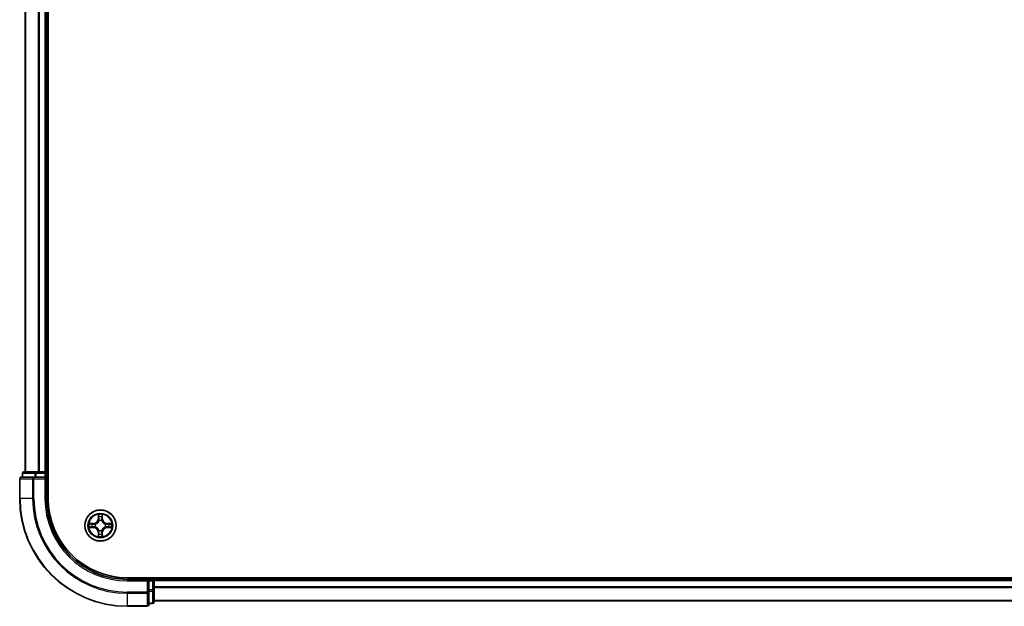
# Model space of a CAD drawing. Units: millimetres. Extents: x 36 to 9676, y 20 to 1706.
# Drawn here: x 1738 to 1921, y 1202 to 1311 of the extents above; entities that cross this region are included whole.
import ezdxf

# ---------------------------------------------------------------- set-up
doc = ezdxf.new("R2010")
doc.units = ezdxf.units.MM
doc.header["$LTSCALE"] = 2.5
doc.layers.add('Visible (ISO)', color=7, linetype='Continuous', lineweight=35)
doc.layers.add('Visible Narrow (ISO)', color=7, linetype='Continuous', lineweight=25)

msp = doc.modelspace()

# ---------------------------------------------------------------- linework, layer by layer
at = {"layer": 'Visible (ISO)'}
for p, q in [((1743.51, 1221.6257), (1743.51, 1541.6257)), ((1739.21, 1536.6257), (1739.21, 1226.6257)), ((1743.21, 1536.6257), (1743.21, 1226.6257)), ((1738.71, 1226.3257), (1738.71, 1225.6257)), ((1741.2514, 1226.6257), (1739.01, 1226.6257)), ((1741.6269, 1226.6257), (1741.2514, 1226.6257)), ((1741.6269, 1226.6257), (1741.8505, 1226.6257)), ((1742.91, 1226.6257), (1741.8505, 1226.6257)), ((1742.91, 1226.6257), (1743.21, 1226.6257)), ((1743.51, 1226.6257), (1743.21, 1226.6257)), ((1743.21, 1225.6257), (1743.21, 1226.3257)), ((1738.21, 1225.3257), (1738.21, 1221.6257)), ((1740.8505, 1225.6257), (1738.51, 1225.6257)), ((1741.2514, 1225.6257), (1740.8505, 1225.6257)), ((1741.2514, 1225.6257), (1742.91, 1225.6257)), ((1742.91, 1225.3257), (1743.21, 1225.6257)), ((1743.21, 1225.6257), (1742.91, 1225.6257)), ((1743.21, 1221.6257), (1743.21, 1225.6257)), ((2148.21, 1206.9257), (1758.21, 1206.9257)), ((1762.21, 1206.6257), (1758.21, 1206.6257)), ((1762.21, 1206.6257), (1761.91, 1206.3257)), ((1762.91, 1206.6257), (1762.21, 1206.6257)), ((1762.21, 1206.3257), (1762.21, 1206.6257)), ((1762.21, 1206.3257), (1762.21, 1204.6671)), ((1763.21, 1206.6257), (1763.21, 1206.9257)), ((2143.21, 1206.6257), (1763.21, 1206.6257)), ((1763.21, 1206.6257), (1763.21, 1206.3257)), ((1763.21, 1204.6671), (1763.21, 1206.3257)), ((1762.21, 1204.2662), (1762.21, 1204.6671)), ((1762.21, 1201.9257), (1762.21, 1204.2662)), ((1763.21, 1202.4257), (1763.21, 1204.6671)), ((2143.21, 1202.6257), (1763.21, 1202.6257)), ((1758.21, 1201.6257), (1761.91, 1201.6257)), ((1762.21, 1202.1257), (1762.91, 1202.1257))]:
    msp.add_line(p, q, dxfattribs=at)
msp.add_circle((1753.21, 1216.6257), 2.9, dxfattribs=at)
for centre, radius, start, end in [((1739.01, 1226.3257), 0.3, 90, 180), ((1742.91, 1226.3257), 0.3, 0, 90), ((1738.51, 1225.3257), 0.3, 90, 180), ((1758.21, 1221.6257), 20, 180, 270), ((1758.21, 1221.6257), 15, 180, 270), ((1758.21, 1221.6257), 14.7, 180, 270), ((1753.21, 1216.6257), 1.2295, 169.186733, 169.187283), ((1753.21, 1216.6257), 1.2295, 167.061604, 167.063405), ((1753.21, 1216.6257), 1.2295, 102.936595, 102.938396), ((1753.21, 1216.6257), 1.2295, 100.812717, 100.813267), ((1753.21, 1216.6257), 1.2295, 79.186733, 79.187283), ((1753.21, 1216.6257), 1.2295, 77.061604, 77.063405), ((1753.21, 1216.6257), 1.2295, 12.936595, 12.938396), ((1753.21, 1216.6257), 1.2295, 10.812717, 10.813267), ((1753.21, 1216.6257), 1.2295, 190.812717, 190.813267), ((1753.21, 1216.6257), 1.2295, 192.936595, 192.938396), ((1753.21, 1216.6257), 1.2295, 257.061604, 257.063405), ((1753.21, 1216.6257), 1.2295, 259.186733, 259.187283), ((1753.21, 1216.6257), 1.2295, 280.812717, 280.813267), ((1753.21, 1216.6257), 1.2295, 282.936595, 282.938396), ((1753.21, 1216.6257), 1.2295, 347.061604, 347.063405), ((1753.21, 1216.6257), 1.2295, 349.186733, 349.187283), ((1762.91, 1206.3257), 0.3, 0, 90), ((1762.91, 1202.4257), 0.3, 270, 0), ((1761.91, 1201.9257), 0.3, 270, 0)]:
    msp.add_arc(centre, radius, start, end, dxfattribs=at)
for points, knots in [([(1752.9095, 1218.3844), (1752.9074, 1218.4658), (1752.8614, 1218.557), (1752.8204, 1218.6465), (1752.82, 1218.6475), (1752.8196, 1218.6484)], [0, 0, 0, 0, 0.0320559737, 0.0320559737, 0.0323943032, 0.0323943032, 0.0323943032, 0.0323943032]), ([(1752.8196, 1218.6484), (1752.8198, 1218.6474), (1752.82, 1218.6464), (1752.8222, 1218.6359), (1752.8242, 1218.6265), (1752.8261, 1218.6171)], [-0.03239430317, -0.03239430317, -0.03239430317, -0.03239430317, -0.03205597372, -0.03205597372, -0.02897275834, -0.02897275834, -0.02897275834, -0.02897275834]), ([(1753.6005, 1218.6484), (1753.6, 1218.6475), (1753.5996, 1218.6465), (1753.5989, 1218.6449), (1753.5985, 1218.6443), (1753.5982, 1218.6436)], [-0.000338329447, -0.000338329447, -0.000338329447, -0.000338329447, 0, 0, 0.000241517914, 0.000241517914, 0.000241517914, 0.000241517914]), ([(1753.5994, 1218.6432), (1753.5995, 1218.6439), (1753.5997, 1218.6446), (1753.6, 1218.6464), (1753.6002, 1218.6474), (1753.6005, 1218.6484)], [-0.000230599076, -0.000230599076, -0.000230599076, -0.000230599076, 0, 0, 0.000338329447, 0.000338329447, 0.000338329447, 0.000338329447]), ([(1751.1925, 1217.0151), (1751.1918, 1217.0152), (1751.1911, 1217.0153), (1751.1893, 1217.0157), (1751.1883, 1217.0159), (1751.1873, 1217.0161)], [-0.000230599076, -0.000230599076, -0.000230599076, -0.000230599076, 0, 0, 0.000338329447, 0.000338329447, 0.000338329447, 0.000338329447]), ([(1751.1873, 1217.0161), (1751.1882, 1217.0157), (1751.1892, 1217.0153), (1751.1908, 1217.0145), (1751.1914, 1217.0142), (1751.1921, 1217.0139)], [-0.000338329447, -0.000338329447, -0.000338329447, -0.000338329447, 0, 0, 0.000241517914, 0.000241517914, 0.000241517914, 0.000241517914]), ([(1754.9687, 1216.9262), (1755.0501, 1216.9283), (1755.1413, 1216.9743), (1755.2309, 1217.0153), (1755.2318, 1217.0157), (1755.2327, 1217.0161)], [0, 0, 0, 0, 0.0320559737, 0.0320559737, 0.0323943032, 0.0323943032, 0.0323943032, 0.0323943032]), ([(1755.2327, 1217.0161), (1755.2317, 1217.0159), (1755.2307, 1217.0157), (1755.2203, 1217.0135), (1755.2109, 1217.0116), (1755.2014, 1217.0096)], [-0.03239430317, -0.03239430317, -0.03239430317, -0.03239430317, -0.03205597372, -0.03205597372, -0.02897275834, -0.02897275834, -0.02897275834, -0.02897275834]), ([(1751.4513, 1216.3252), (1751.3699, 1216.3231), (1751.2787, 1216.2771), (1751.1892, 1216.2361), (1751.1882, 1216.2357), (1751.1873, 1216.2352)], [0, 0, 0, 0, 0.0320559737, 0.0320559737, 0.0323943032, 0.0323943032, 0.0323943032, 0.0323943032]), ([(1751.1873, 1216.2352), (1751.1883, 1216.2355), (1751.1893, 1216.2357), (1751.1998, 1216.2379), (1751.2092, 1216.2398), (1751.2186, 1216.2418)], [-0.03239430317, -0.03239430317, -0.03239430317, -0.03239430317, -0.03205597372, -0.03205597372, -0.02897275834, -0.02897275834, -0.02897275834, -0.02897275834]), ([(1755.2275, 1216.2363), (1755.2282, 1216.2362), (1755.2289, 1216.236), (1755.2307, 1216.2357), (1755.2317, 1216.2355), (1755.2327, 1216.2352)], [-0.000230599076, -0.000230599076, -0.000230599076, -0.000230599076, 0, 0, 0.000338329447, 0.000338329447, 0.000338329447, 0.000338329447]), ([(1755.2327, 1216.2352), (1755.2318, 1216.2357), (1755.2309, 1216.2361), (1755.2293, 1216.2368), (1755.2286, 1216.2372), (1755.2279, 1216.2375)], [-0.000338329447, -0.000338329447, -0.000338329447, -0.000338329447, 0, 0, 0.000241517914, 0.000241517914, 0.000241517914, 0.000241517914]), ([(1752.8207, 1214.6082), (1752.8205, 1214.6075), (1752.8204, 1214.6068), (1752.82, 1214.605), (1752.8198, 1214.604), (1752.8196, 1214.603)], [-0.000230599076, -0.000230599076, -0.000230599076, -0.000230599076, 0, 0, 0.000338329447, 0.000338329447, 0.000338329447, 0.000338329447]), ([(1752.8196, 1214.603), (1752.82, 1214.6039), (1752.8204, 1214.6048), (1752.8212, 1214.6064), (1752.8215, 1214.6071), (1752.8218, 1214.6078)], [-0.000338329447, -0.000338329447, -0.000338329447, -0.000338329447, 0, 0, 0.000241517914, 0.000241517914, 0.000241517914, 0.000241517914]), ([(1753.5106, 1214.867), (1753.5126, 1214.7856), (1753.5586, 1214.6944), (1753.5996, 1214.6048), (1753.6, 1214.6039), (1753.6005, 1214.603)], [0, 0, 0, 0, 0.0320559737, 0.0320559737, 0.0323943032, 0.0323943032, 0.0323943032, 0.0323943032]), ([(1753.6005, 1214.603), (1753.6002, 1214.604), (1753.6, 1214.605), (1753.5978, 1214.6154), (1753.5959, 1214.6249), (1753.5939, 1214.6343)], [-0.03239430317, -0.03239430317, -0.03239430317, -0.03239430317, -0.03205597372, -0.03205597372, -0.02897275834, -0.02897275834, -0.02897275834, -0.02897275834])]:
    msp.add_open_spline(points, degree=3, knots=knots, dxfattribs=at)
for points in [[(1752.8261, 1218.6171), (1752.8447, 1218.5285), (1752.8634, 1218.4387), (1752.8643, 1218.3581)], [(1755.2014, 1217.0096), (1755.1129, 1216.991), (1755.023, 1216.9723), (1754.9424, 1216.9714)], [(1751.2186, 1216.2418), (1751.3072, 1216.2604), (1751.397, 1216.2791), (1751.4776, 1216.28)], [(1753.5939, 1214.6343), (1753.5753, 1214.7228), (1753.5566, 1214.8127), (1753.5557, 1214.8933)]]:
    msp.add_open_spline(points, degree=3, dxfattribs=at)
at = {"layer": 'Visible Narrow (ISO)'}
for p, q in [((1739.2795, 1536.6257), (1739.2795, 1226.6257)), ((1741.6201, 1536.6257), (1741.6201, 1226.6257)), ((1741.8505, 1536.6257), (1741.8505, 1226.6257)), ((1742.91, 1536.6257), (1742.91, 1226.6257)), ((1738.7795, 1226.3257), (1738.71, 1226.3257)), ((1738.7795, 1226.3257), (1741.0209, 1226.3257)), ((1738.7795, 1225.6257), (1738.7795, 1226.3257)), ((1741.2514, 1226.3257), (1741.0209, 1226.3257)), ((1741.0209, 1226.3257), (1741.0209, 1225.6257)), ((1741.2514, 1226.3257), (1741.2514, 1226.6257)), ((1741.2514, 1226.3257), (1742.91, 1226.3257)), ((1741.2514, 1225.6257), (1741.2514, 1226.3257)), ((1742.91, 1226.3257), (1742.91, 1226.6257)), ((1743.21, 1226.3257), (1742.91, 1226.3257)), ((1742.91, 1226.3257), (1742.91, 1225.6257)), ((1743.21, 1226.3257), (1743.51, 1226.3257)), ((1738.2795, 1225.3257), (1738.21, 1225.3257)), ((1738.2795, 1225.3257), (1740.6201, 1225.3257)), ((1738.2795, 1221.6257), (1738.2795, 1225.3257)), ((1740.8505, 1225.3257), (1740.6201, 1225.3257)), ((1740.6201, 1225.3257), (1740.6201, 1221.6257)), ((1740.8505, 1225.3257), (1740.8505, 1225.6257)), ((1740.8505, 1225.3257), (1742.91, 1225.3257)), ((1740.8505, 1221.6257), (1740.8505, 1225.3257)), ((1742.91, 1225.3257), (1742.91, 1221.6257)), ((1738.2795, 1221.6257), (1738.21, 1221.6257)), ((1740.6201, 1221.6257), (1738.2795, 1221.6257)), ((1740.6201, 1221.6257), (1740.8505, 1221.6257)), ((1742.91, 1221.6257), (1743.21, 1221.6257)), ((1752.8196, 1218.6484), (1752.806, 1217.8689)), ((1753.6141, 1217.8689), (1753.6005, 1218.6484)), ((1751.9668, 1217.0297), (1751.1873, 1217.0161)), ((1751.4776, 1216.9714), (1751.9677, 1216.9799)), ((1751.9689, 1216.9073), (1751.6671, 1216.9559)), ((1751.9677, 1216.9799), (1751.9668, 1217.0297)), ((1751.9677, 1216.9799), (1751.9689, 1216.9073)), ((1752.2731, 1216.8722), (1752.2937, 1216.8668)), ((1752.8558, 1217.868), (1752.806, 1217.8689)), ((1752.8558, 1217.868), (1752.8643, 1218.3581)), ((1752.8558, 1217.868), (1752.9284, 1217.8668)), ((1752.8798, 1218.1687), (1752.9284, 1217.8668)), ((1752.9689, 1217.542), (1752.9635, 1217.5626)), ((1753.4565, 1217.5626), (1753.4511, 1217.542)), ((1753.4916, 1217.8668), (1753.5403, 1218.1687)), ((1753.5643, 1217.868), (1753.4916, 1217.8668)), ((1753.5557, 1218.3581), (1753.5643, 1217.868)), ((1753.5643, 1217.868), (1753.6141, 1217.8689)), ((1754.1263, 1216.8668), (1754.1469, 1216.8722)), ((1754.4523, 1216.9799), (1754.4511, 1216.9073)), ((1754.753, 1216.9559), (1754.4511, 1216.9073)), ((1754.4523, 1216.9799), (1754.4532, 1217.0297)), ((1754.4523, 1216.9799), (1754.9424, 1216.9714)), ((1755.2327, 1217.0161), (1754.4532, 1217.0297)), ((1751.1873, 1216.2352), (1751.9668, 1216.2216)), ((1751.9677, 1216.2714), (1751.4776, 1216.28)), ((1751.6671, 1216.2954), (1751.9689, 1216.3441)), ((1751.9677, 1216.2714), (1751.9668, 1216.2216)), ((1751.9677, 1216.2714), (1751.9689, 1216.3441)), ((1752.2937, 1216.3846), (1752.2731, 1216.3792)), ((1752.8558, 1215.3834), (1752.806, 1215.3825)), ((1752.806, 1215.3825), (1752.8196, 1214.603)), ((1752.8558, 1215.3834), (1752.9284, 1215.3846)), ((1752.8643, 1214.8933), (1752.8558, 1215.3834)), ((1752.9284, 1215.3846), (1752.8798, 1215.0827)), ((1752.9635, 1215.6888), (1752.9689, 1215.7094)), ((1753.4511, 1215.7094), (1753.4565, 1215.6888)), ((1753.5403, 1215.0827), (1753.4916, 1215.3846)), ((1753.5643, 1215.3834), (1753.4916, 1215.3846)), ((1753.5643, 1215.3834), (1753.5557, 1214.8933)), ((1753.5643, 1215.3834), (1753.6141, 1215.3825)), ((1753.6005, 1214.603), (1753.6141, 1215.3825)), ((1754.1469, 1216.3792), (1754.1263, 1216.3846)), ((1754.4511, 1216.3441), (1754.753, 1216.2954)), ((1754.4523, 1216.2714), (1754.4511, 1216.3441)), ((1754.9424, 1216.28), (1754.4523, 1216.2714)), ((1754.4523, 1216.2714), (1754.4532, 1216.2216)), ((1754.4532, 1216.2216), (1755.2327, 1216.2352)), ((1758.21, 1206.3257), (1758.21, 1206.6257)), ((1758.21, 1206.3257), (1761.91, 1206.3257)), ((1761.91, 1206.3257), (1761.91, 1204.2662)), ((1762.21, 1206.3257), (1762.91, 1206.3257)), ((1762.91, 1206.9257), (1762.91, 1206.6257)), ((1762.91, 1206.3257), (1762.91, 1206.6257)), ((1763.21, 1206.3257), (1762.91, 1206.3257)), ((1762.91, 1206.3257), (1762.91, 1204.6671)), ((2143.21, 1206.3257), (1763.21, 1206.3257)), ((1761.91, 1204.2662), (1758.21, 1204.2662)), ((1758.21, 1204.0357), (1758.21, 1204.2662)), ((1758.21, 1204.0357), (1761.91, 1204.0357)), ((1758.21, 1204.0357), (1758.21, 1201.6952)), ((1762.21, 1204.2662), (1761.91, 1204.2662)), ((1761.91, 1204.0357), (1761.91, 1204.2662)), ((1761.91, 1204.0357), (1761.91, 1201.6952)), ((1762.91, 1204.6671), (1762.21, 1204.6671)), ((1762.21, 1204.4366), (1762.91, 1204.4366)), ((1763.21, 1204.6671), (1762.91, 1204.6671)), ((1762.91, 1204.4366), (1762.91, 1204.6671)), ((1762.91, 1204.4366), (1762.91, 1202.1952)), ((2143.21, 1205.2194), (1763.21, 1205.2194)), ((2143.21, 1205.0657), (1763.21, 1205.0657)), ((1762.91, 1202.1952), (1762.21, 1202.1952)), ((1762.91, 1202.1257), (1762.91, 1202.1952)), ((2143.21, 1202.672), (1763.21, 1202.672)), ((1761.91, 1201.6952), (1758.21, 1201.6952)), ((1758.21, 1201.6952), (1758.21, 1201.6257)), ((1761.91, 1201.6257), (1761.91, 1201.6952))]:
    msp.add_line(p, q, dxfattribs=at)
for radius in [2.8677, 2.3092, 2.1415]:
    msp.add_circle((1753.21, 1216.6257), radius, dxfattribs=at)
for centre, radius, start, end in [((1758.21, 1221.6257), 19.9305, 180, 270), ((1758.21, 1221.6257), 17.59, 180, 270), ((1758.21, 1221.6257), 17.3595, 180, 270), ((1758.21, 1221.6257), 15.3, 180, 270), ((1753.21, 1216.6257), 2.0601, 79.074582, 100.925418), ((1753.21, 1216.6257), 2.0601, 169.074582, 190.925418), ((1753.21, 1216.6257), 1.6122, 169.692479, 190.307521), ((1751.9519, 1217.8838), 0.8542, 271, 359), ((1751.9519, 1217.8838), 0.904, 271, 359), ((1753.21, 1216.6257), 0.9688, 165.258044, 194.741956), ((1753.21, 1216.6257), 0.9475, 165.258044, 194.741956), ((1753.21, 1216.6257), 1.6122, 79.692479, 100.307521), ((1753.21, 1216.6257), 0.9688, 75.258044, 104.741956), ((1753.21, 1216.6257), 0.9475, 75.258044, 104.741956), ((1754.4681, 1217.8838), 0.904, 181, 269), ((1754.4681, 1217.8838), 0.8542, 181, 269), ((1753.21, 1216.6257), 0.9475, 345.258044, 14.741956), ((1753.21, 1216.6257), 0.9688, 345.258044, 14.741956), ((1753.21, 1216.6257), 1.6122, 349.692479, 10.307521), ((1753.21, 1216.6257), 2.0601, 349.074582, 10.925418), ((1751.9519, 1215.3676), 0.8542, 1, 89), ((1751.9519, 1215.3676), 0.904, 1, 89), ((1753.21, 1216.6257), 1.6122, 259.692479, 280.307521), ((1753.21, 1216.6257), 0.9688, 255.258044, 284.741956), ((1753.21, 1216.6257), 0.9475, 255.258044, 284.741956), ((1754.4681, 1215.3676), 0.904, 91, 179), ((1754.4681, 1215.3676), 0.8542, 91, 179), ((1753.21, 1216.6257), 2.0601, 259.074582, 280.925418)]:
    msp.add_arc(centre, radius, start, end, dxfattribs=at)
for centre, major_axis, ratio, start_param, end_param in [((1739.01, 1226.3257), (0, 0.3), 0.76822128, 0, 1.57079633), ((1741.2514, 1226.3257), (0, 0.3), 0.76822128, 0, 1.57079633), ((1738.51, 1225.3257), (0, 0.3), 0.76822128, 0, 1.57079633), ((1740.8505, 1225.3257), (0, 0.3), 0.76822128, 0, 1.57079633), ((1751.4785, 1216.9216), (0.002, 0.05), 0.54850665, 0.10442473, 1.4996069), ((1751.2771, 1216.9365), (0.4402, 0.0019), 0.08673359, 0.48228184, 1.09753772), ((1751.6679, 1216.9061), (0.008, 0.0494), 0.89574018, 0.19731949, 1.55274262), ((1751.9698, 1216.8575), (0.008, 0.0494), 0.89572054, 0.1973017, 1.54834765), ((1752.3164, 1216.8608), (-0.0091, 0.0492), 0.87684641, 0.18229136, 1.17990219), ((1752.3164, 1216.8608), (-0.0149, 0.0477), 0.41070123, 0.09573579, 1.31868747), ((1752.9141, 1218.3572), (-0.05, -0.002), 0.54850665, 4.7835784, 6.17876057), ((1752.8992, 1218.5586), (0.0019, 0.4402), 0.08673359, 2.04405494, 2.65931081), ((1752.9296, 1218.1678), (-0.0494, -0.008), 0.89574018, 4.73044269, 6.08586581), ((1752.9749, 1217.5193), (-0.0492, 0.0091), 0.87684642, 5.10328313, 6.10089396), ((1752.9749, 1217.5193), (-0.0477, 0.0149), 0.41070123, 4.96449783, 6.18744952), ((1752.9782, 1217.8659), (-0.0494, -0.008), 0.89572054, 4.73483766, 6.08588361), ((1753.4418, 1217.8659), (0.0494, -0.008), 0.89572054, 0.1973017, 1.54834765), ((1753.4451, 1217.5193), (0.0477, 0.0149), 0.41070123, 0.09573579, 1.31868747), ((1753.4451, 1217.5193), (0.0492, 0.0091), 0.87684641, 0.18229136, 1.17990219), ((1753.4905, 1218.1678), (0.0494, -0.008), 0.89574018, 0.19731949, 1.55274262), ((1753.5059, 1218.3572), (0.05, -0.002), 0.54850665, 0.10442473, 1.4996069), ((1753.5208, 1218.5586), (0.0019, -0.4402), 0.08673359, 0.48228184, 1.09753772), ((1754.1036, 1216.8608), (0.0091, 0.0492), 0.87684642, 5.10328313, 6.10089396), ((1754.1036, 1216.8608), (0.0149, 0.0477), 0.41070123, 4.96449783, 6.18744952), ((1754.4502, 1216.8575), (-0.008, 0.0494), 0.89572054, 4.73483766, 6.08588361), ((1755.1429, 1216.9365), (0.4402, -0.0019), 0.08673359, 2.04405494, 2.65931081), ((1754.7521, 1216.9061), (-0.008, 0.0494), 0.89574018, 4.73044269, 6.08586581), ((1754.9415, 1216.9216), (-0.002, 0.05), 0.54850665, 4.7835784, 6.17876057), ((1751.4785, 1216.3298), (0.002, -0.05), 0.54850665, 4.7835784, 6.17876057), ((1751.2771, 1216.3149), (0.4402, -0.0019), 0.08673359, 5.18564759, 5.80090347), ((1751.6679, 1216.3452), (0.008, -0.0494), 0.89574018, 4.73044269, 6.08586581), ((1751.9698, 1216.3939), (0.008, -0.0494), 0.89572054, 4.73483766, 6.08588361), ((1752.3164, 1216.3906), (-0.0091, -0.0492), 0.87684642, 5.10328313, 6.10089396), ((1752.3164, 1216.3906), (-0.0149, -0.0477), 0.41070123, 4.96449783, 6.18744952), ((1752.8992, 1214.6928), (0.0019, -0.4402), 0.08673359, 3.62387449, 4.23913037), ((1752.9296, 1215.0836), (-0.0494, 0.008), 0.89574018, 0.19731949, 1.55274262), ((1752.9749, 1215.7321), (-0.0492, -0.0091), 0.87684641, 0.18229136, 1.17990219), ((1752.9749, 1215.7321), (-0.0477, -0.0149), 0.41070123, 0.09573579, 1.31868747), ((1752.9782, 1215.3855), (-0.0494, 0.008), 0.89572054, 0.1973017, 1.54834765), ((1753.4418, 1215.3855), (0.0494, 0.008), 0.89572054, 4.73483766, 6.08588361), ((1753.4451, 1215.7321), (0.0477, -0.0149), 0.41070123, 4.96449783, 6.18744952), ((1753.4451, 1215.7321), (0.0492, -0.0091), 0.87684642, 5.10328313, 6.10089396), ((1753.4905, 1215.0836), (0.0494, 0.008), 0.89574018, 4.73044269, 6.08586581), ((1753.5208, 1214.6928), (0.0019, 0.4402), 0.08673359, 5.18564759, 5.80090347), ((1754.1036, 1216.3906), (0.0149, -0.0477), 0.41070123, 0.09573579, 1.31868747), ((1754.1036, 1216.3906), (0.0091, -0.0492), 0.87684641, 0.18229136, 1.17990219), ((1754.4502, 1216.3939), (-0.008, -0.0494), 0.89572054, 0.1973017, 1.54834765), ((1754.7521, 1216.3452), (-0.008, -0.0494), 0.89574018, 0.19731949, 1.55274262), ((1755.1429, 1216.3149), (0.4402, 0.0019), 0.08673359, 3.62387449, 4.23913037), ((1754.9415, 1216.3298), (-0.002, -0.05), 0.54850665, 0.10442473, 1.4996069), ((1752.9141, 1214.8942), (-0.05, 0.002), 0.54850665, 0.10442473, 1.4996069), ((1753.5059, 1214.8942), (0.05, 0.002), 0.54850665, 4.7835784, 6.17876057), ((1761.91, 1204.2662), (0.3, 0), 0.76822128, 4.71238898, 6.28318531), ((1762.91, 1204.6671), (0.3, 0), 0.76822128, 4.71238898, 6.28318531), ((1762.91, 1202.4257), (0.3, 0), 0.76822128, 4.71238898, 6.28318531), ((1761.91, 1201.9257), (0.3, 0), 0.76822128, 4.71238898, 6.28318531)]:
    msp.add_ellipse(centre, major_axis=major_axis, ratio=ratio, start_param=start_param, end_param=end_param, dxfattribs=at)
for points in [[(1753.5982, 1218.6436), (1753.5579, 1218.5556), (1753.5126, 1218.4652), (1753.5106, 1218.3844)], [(1753.5557, 1218.3581), (1753.5567, 1218.4467), (1753.5791, 1218.5463), (1753.5994, 1218.6432)], [(1751.1921, 1217.0139), (1751.2801, 1216.9736), (1751.3706, 1216.9283), (1751.4513, 1216.9262)], [(1751.4776, 1216.9714), (1751.389, 1216.9724), (1751.2894, 1216.9948), (1751.1925, 1217.0151)], [(1751.4513, 1216.9262), (1751.5249, 1216.9244), (1751.5853, 1216.9203), (1751.6239, 1216.9142)], [(1751.6239, 1216.9142), (1751.7245, 1216.898), (1751.8251, 1216.8819), (1751.9258, 1216.8657)], [(1751.9258, 1216.8657), (1752.0377, 1216.8478), (1752.152, 1216.8476), (1752.2731, 1216.8722)], [(1752.2997, 1216.9077), (1752.1844, 1216.8874), (1752.0754, 1216.8892), (1751.9689, 1216.9073)], [(1752.9215, 1218.2119), (1752.9154, 1218.2504), (1752.9113, 1218.3108), (1752.9095, 1218.3844)], [(1752.97, 1217.9099), (1752.9538, 1218.0106), (1752.9377, 1218.1112), (1752.9215, 1218.2119)], [(1752.9284, 1217.8668), (1752.9465, 1217.7603), (1752.9483, 1217.6513), (1752.928, 1217.536)], [(1752.9635, 1217.5626), (1752.9881, 1217.6837), (1752.9879, 1217.798), (1752.97, 1217.9099)], [(1753.4501, 1217.9099), (1753.4321, 1217.798), (1753.4319, 1217.6837), (1753.4565, 1217.5626)], [(1753.4985, 1218.2119), (1753.4823, 1218.1112), (1753.4662, 1218.0106), (1753.4501, 1217.9099)], [(1753.4921, 1217.536), (1753.4717, 1217.6513), (1753.4735, 1217.7603), (1753.4916, 1217.8668)], [(1753.5106, 1218.3844), (1753.5087, 1218.3108), (1753.5046, 1218.2504), (1753.4985, 1218.2119)], [(1754.4511, 1216.9073), (1754.3446, 1216.8892), (1754.2356, 1216.8874), (1754.1203, 1216.9077)], [(1754.1469, 1216.8722), (1754.2681, 1216.8476), (1754.3823, 1216.8478), (1754.4942, 1216.8657)], [(1754.4942, 1216.8657), (1754.5949, 1216.8819), (1754.6955, 1216.898), (1754.7962, 1216.9142)], [(1754.7962, 1216.9142), (1754.8347, 1216.9203), (1754.8952, 1216.9244), (1754.9687, 1216.9262)], [(1751.6239, 1216.3372), (1751.5853, 1216.3311), (1751.5249, 1216.327), (1751.4513, 1216.3252)], [(1751.9258, 1216.3856), (1751.8251, 1216.3695), (1751.7245, 1216.3534), (1751.6239, 1216.3372)], [(1752.2731, 1216.3792), (1752.152, 1216.4038), (1752.0377, 1216.4036), (1751.9258, 1216.3856)], [(1751.9689, 1216.3441), (1752.0754, 1216.3622), (1752.1844, 1216.364), (1752.2997, 1216.3436)], [(1752.9095, 1214.867), (1752.9113, 1214.9405), (1752.9154, 1215.001), (1752.9215, 1215.0395)], [(1752.9215, 1215.0395), (1752.9377, 1215.1402), (1752.9538, 1215.2408), (1752.97, 1215.3415)], [(1752.928, 1215.7154), (1752.9483, 1215.6001), (1752.9465, 1215.4911), (1752.9284, 1215.3846)], [(1752.97, 1215.3415), (1752.9879, 1215.4534), (1752.9881, 1215.5676), (1752.9635, 1215.6888)], [(1753.4565, 1215.6888), (1753.4319, 1215.5676), (1753.4321, 1215.4534), (1753.4501, 1215.3415)], [(1753.4501, 1215.3415), (1753.4662, 1215.2408), (1753.4823, 1215.1402), (1753.4985, 1215.0395)], [(1753.4916, 1215.3846), (1753.4735, 1215.4911), (1753.4717, 1215.6001), (1753.4921, 1215.7154)], [(1753.4985, 1215.0395), (1753.5046, 1215.001), (1753.5087, 1214.9405), (1753.5106, 1214.867)], [(1754.1203, 1216.3436), (1754.2356, 1216.364), (1754.3446, 1216.3622), (1754.4511, 1216.3441)], [(1754.4942, 1216.3856), (1754.3823, 1216.4036), (1754.2681, 1216.4038), (1754.1469, 1216.3792)], [(1754.7962, 1216.3372), (1754.6955, 1216.3534), (1754.5949, 1216.3695), (1754.4942, 1216.3856)], [(1754.9687, 1216.3252), (1754.8952, 1216.327), (1754.8347, 1216.3311), (1754.7962, 1216.3372)], [(1754.9424, 1216.28), (1755.031, 1216.279), (1755.1306, 1216.2566), (1755.2275, 1216.2363)], [(1755.2279, 1216.2375), (1755.1399, 1216.2778), (1755.0495, 1216.3231), (1754.9687, 1216.3252)], [(1752.8643, 1214.8933), (1752.8633, 1214.8047), (1752.8409, 1214.7051), (1752.8207, 1214.6082)], [(1752.8218, 1214.6078), (1752.8621, 1214.6958), (1752.9074, 1214.7862), (1752.9095, 1214.867)]]:
    msp.add_open_spline(points, degree=3, dxfattribs=at)
for points, knots in [([(1752.2937, 1216.8668), (1752.3777, 1216.8941), (1752.5435, 1216.9711), (1752.7548, 1217.1546), (1752.8948, 1217.3547), (1752.9484, 1217.479), (1752.9689, 1217.542)], [-0.174866013, -0.174866013, -0.174866013, -0.174866013, -0.145995309, -0.117124605, -0.095471577, -0.073818549, -0.073818549, -0.073818549, -0.073818549]), ([(1752.928, 1217.536), (1752.9094, 1217.476), (1752.8605, 1217.3579), (1752.7333, 1217.1701), (1752.5373, 1217.0025), (1752.3796, 1216.9326), (1752.2997, 1216.9077)], [0.073818549, 0.073818549, 0.073818549, 0.073818549, 0.095471577, 0.117124605, 0.145995309, 0.174866013, 0.174866013, 0.174866013, 0.174866013]), ([(1753.4511, 1217.542), (1753.4784, 1217.458), (1753.5554, 1217.2922), (1753.7389, 1217.0809), (1753.939, 1216.9409), (1754.0633, 1216.8873), (1754.1263, 1216.8668)], [-0.174866013, -0.174866013, -0.174866013, -0.174866013, -0.145995309, -0.117124605, -0.095471577, -0.073818549, -0.073818549, -0.073818549, -0.073818549]), ([(1754.1203, 1216.9077), (1754.0604, 1216.9264), (1753.9423, 1216.9752), (1753.7544, 1217.1024), (1753.5868, 1217.2984), (1753.5169, 1217.4561), (1753.4921, 1217.536)], [0.073818549, 0.073818549, 0.073818549, 0.073818549, 0.095471577, 0.117124605, 0.145995309, 0.174866013, 0.174866013, 0.174866013, 0.174866013]), ([(1752.9689, 1215.7094), (1752.9416, 1215.7934), (1752.8646, 1215.9592), (1752.6811, 1216.1705), (1752.481, 1216.3104), (1752.3567, 1216.3641), (1752.2937, 1216.3846)], [-0.174866013, -0.174866013, -0.174866013, -0.174866013, -0.145995309, -0.117124605, -0.095471577, -0.073818549, -0.073818549, -0.073818549, -0.073818549]), ([(1752.2997, 1216.3436), (1752.3597, 1216.325), (1752.4778, 1216.2761), (1752.6656, 1216.149), (1752.8332, 1215.9529), (1752.9031, 1215.7953), (1752.928, 1215.7154)], [0.073818549, 0.073818549, 0.073818549, 0.073818549, 0.095471577, 0.117124605, 0.145995309, 0.174866013, 0.174866013, 0.174866013, 0.174866013]), ([(1754.1263, 1216.3846), (1754.0423, 1216.3573), (1753.8765, 1216.2803), (1753.6652, 1216.0968), (1753.5253, 1215.8967), (1753.4716, 1215.7724), (1753.4511, 1215.7094)], [-0.174866013, -0.174866013, -0.174866013, -0.174866013, -0.145995309, -0.117124605, -0.095471577, -0.073818549, -0.073818549, -0.073818549, -0.073818549]), ([(1753.4921, 1215.7154), (1753.5107, 1215.7753), (1753.5596, 1215.8934), (1753.6868, 1216.0813), (1753.8828, 1216.2489), (1754.0404, 1216.3188), (1754.1203, 1216.3436)], [0.073818549, 0.073818549, 0.073818549, 0.073818549, 0.095471577, 0.117124605, 0.145995309, 0.174866013, 0.174866013, 0.174866013, 0.174866013])]:
    msp.add_open_spline(points, degree=3, knots=knots, dxfattribs=at)

doc.saveas('drawing.dxf')
